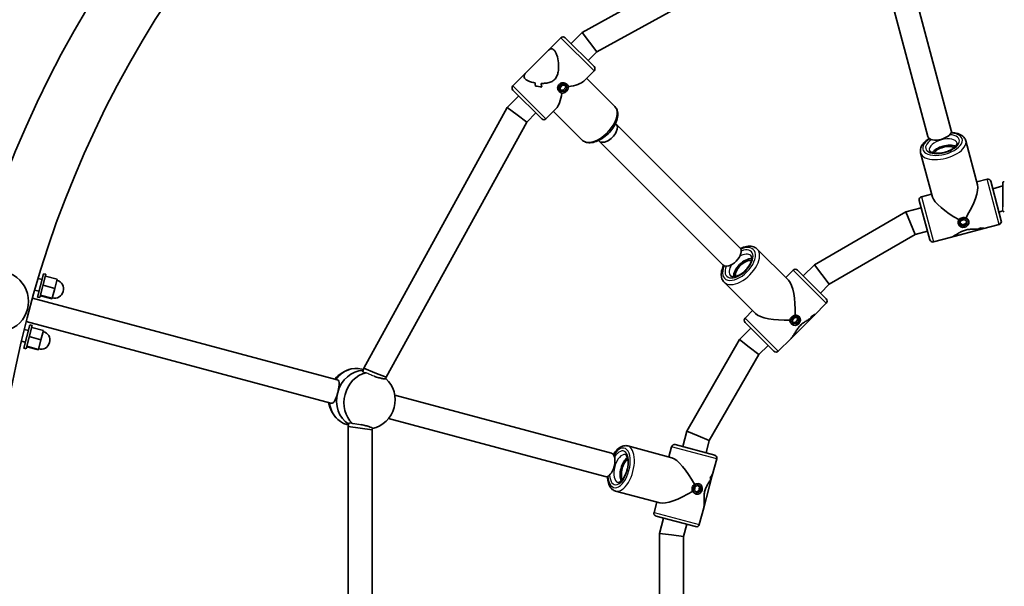
# Model space of a CAD drawing. Units: millimetres. Extents: x -6718 to 7015, y -4778 to 4988.
# Drawn here: x -2641 to -1989, y -1878 to -1503 of the extents above; entities that cross this region are included whole.
import ezdxf

# ---------------------------------------------------------------- set-up
doc = ezdxf.new("R2010")
doc.units = ezdxf.units.MM
doc.layers.add('Widoczne (ISO)', color=7, linetype='Continuous', lineweight=35)
doc.layers.add('Widoczne wąskie (ISO)', color=7, linetype='Continuous', lineweight=25)

msp = doc.modelspace()

# ---------------------------------------------------------------- linework, layer by layer
at = {"layer": 'Widoczne (ISO)'}
for p, q in [((-2095.95, -1416.48), (-2268.61, -1511.63)), ((-2089.94, -1431.43), (-2258.9, -1524.55)), ((-2062.58, -1432.96), (-2024.11, -1576.54)), ((-2078.04, -1437.1), (-2039.56, -1580.68)), ((-2268.61, -1511.63), (-2276.04, -1519.06)), ((-2263.75, -1518.09), (-2268.61, -1511.63)), ((-2282.76, -1515.18), (-2290.86, -1523.28)), ((-2279.93, -1515.18), (-2260.84, -1534.27)), ((-2258.9, -1524.55), (-2263.75, -1518.09)), ((-2306.05, -1538.46), (-2290.86, -1523.28)), ((-2258.9, -1524.55), (-2264.73, -1530.38)), ((-2306.05, -1538.46), (-2314.58, -1547)), ((-2260.84, -1537.1), (-2267.62, -1543.87)), ((-2278.66, -1546.14), (-2279.18, -1545.63)), ((-2246.99, -1560.84), (-2265.79, -1542.05)), ((-2295.49, -1568.92), (-2314.58, -1549.82)), ((-2299.66, -1547.23), (-2299.66, -1547.23)), ((-2283.61, -1551.09), (-2284.13, -1550.58)), ((-2283.47, -1548.54), (-2281.86, -1546.51)), ((-2282.75, -1550.65), (-2283.47, -1548.54)), ((-2283.01, -1549.88), (-2281.2, -1549.95)), ((-2280.41, -1550.73), (-2282.75, -1550.65)), ((-2281.86, -1546.51), (-2279.52, -1546.59)), ((-2281.2, -1549.95), (-2279.58, -1547.92)), ((-2280.41, -1550.73), (-2281.2, -1549.95)), ((-2278.8, -1548.7), (-2280.41, -1550.73)), ((-2279.58, -1547.92), (-2280.04, -1546.57)), ((-2278.8, -1548.7), (-2279.58, -1547.92)), ((-2279.52, -1546.59), (-2278.8, -1548.7)), ((-2310.69, -1553.71), (-2318.3, -1561.32)), ((-2318.3, -1561.32), (-2413.45, -1733.97)), ((-2311.84, -1566.17), (-2318.3, -1561.32)), ((-2299.38, -1565.03), (-2305.38, -1571.03)), ((-2285.88, -1562.14), (-2292.66, -1568.92)), ((-2268.91, -1582.76), (-2287.71, -1563.97)), ((-2305.38, -1571.03), (-2398.49, -1739.99)), ((-2305.38, -1571.03), (-2311.84, -1566.17)), ((-2164.14, -1654.31), (-2246.11, -1572.33)), ((-2175.45, -1665.62), (-2257.42, -1583.65)), ((-2014.51, -1583.39), (-2006.66, -1612.66)), ((-2044.45, -1591.41), (-2036.61, -1620.69)), ((-2007.2, -1610.66), (-2000.44, -1608.85)), ((-1997.99, -1610.26), (-1991, -1636.34)), ((-1990, -1613.36), (-1996.68, -1615.15)), ((-1990, -1627.18), (-1990, -1611.43)), ((-2038.33, -1649.02), (-2045.32, -1622.94)), ((-2043.91, -1620.49), (-2037.14, -1618.68)), ((-2054.17, -1630.55), (-2114.83, -1665.57)), ((-2044.01, -1627.83), (-2054.17, -1630.55)), ((-2051.08, -1638.01), (-2054.17, -1630.55)), ((-1989.88, -1629.89), (-1992.54, -1630.6)), ((-2018.39, -1638.72), (-2017.98, -1636.46)), ((-2017.98, -1636.46), (-2015.58, -1635.5)), ((-2015.58, -1635.5), (-2013.58, -1636.8)), ((-2014.25, -1638.1), (-2013.97, -1636.55)), ((-2013.58, -1636.8), (-2013.99, -1639.07)), ((-2012.6, -1636.86), (-2012.77, -1636.22)), ((-2048, -1645.46), (-2051.08, -1638.01)), ((-2039.87, -1643.28), (-2048, -1645.46)), ((-2003.47, -1641.75), (-2024.83, -1647.47)), ((-2019.37, -1638.67), (-2019.54, -1638.03)), ((-2016.39, -1640.03), (-2018.39, -1638.72)), ((-2018.26, -1638.01), (-2016.65, -1639.06)), ((-2016.65, -1639.06), (-2014.25, -1638.1)), ((-2016.39, -1640.03), (-2016.65, -1639.06)), ((-2013.99, -1639.07), (-2016.39, -1640.03)), ((-2013.99, -1639.07), (-2014.25, -1638.1)), ((-2003.47, -1641.75), (-1992.42, -1638.79)), ((-2002.49, -1641.31), (-2002.49, -1641.31)), ((-2048, -1645.46), (-2105, -1678.38)), ((-2035.88, -1650.44), (-2024.83, -1647.47)), ((-2152.64, -1655.19), (-2132.02, -1675.81)), ((-2133.85, -1673.99), (-2128.9, -1669.04)), ((-2126.07, -1669.04), (-2106.98, -1688.13)), ((-2114.83, -1665.57), (-2122.18, -1672.93)), ((-2109.92, -1671.97), (-2114.83, -1665.57)), ((-2629.63, -1686.88), (-2625.49, -1671.43)), ((-2626.53, -1675.29), (-2629.11, -1674.6)), ((-2628.09, -1687.3), (-2623.95, -1671.84)), ((-2623.95, -1671.84), (-2625.49, -1671.43)), ((-2624.27, -1673.06), (-2616.54, -1675.13)), ((-2618.16, -1681.15), (-2616.54, -1675.13)), ((-2105, -1678.38), (-2109.92, -1671.97)), ((-2628.6, -1683.02), (-2631.37, -1682.28)), ((-2625.88, -1679.07), (-2618.16, -1681.15)), ((-2619.9, -1687.66), (-2618.16, -1681.15)), ((-2174.57, -1677.11), (-2153.94, -1697.73)), ((-2105, -1678.38), (-2110.87, -1684.24)), ((-2632.87, -1687.57), (-2430.96, -1741.67)), ((-2628.09, -1687.3), (-2629.63, -1686.88)), ((-2627.76, -1686.08), (-2620.03, -1688.15)), ((-2627.63, -1685.59), (-2619.9, -1687.66)), ((-2620.03, -1688.15), (-2619.9, -1687.66)), ((-2160.72, -1700.86), (-2155.77, -1695.91)), ((-2115.08, -1699.06), (-2106.98, -1690.96)), ((-2115.08, -1699.06), (-2130.27, -1714.24)), ((-2129.61, -1702.4), (-2128, -1700.37)), ((-2128.89, -1704.51), (-2129.61, -1702.4)), ((-2128, -1700.37), (-2125.66, -1700.45)), ((-2127.33, -1703.81), (-2125.72, -1701.78)), ((-2124.94, -1702.56), (-2126.55, -1704.59)), ((-2125.72, -1701.78), (-2126.18, -1700.43)), ((-2124.94, -1702.56), (-2125.72, -1701.78)), ((-2125.66, -1700.45), (-2124.94, -1702.56)), ((-2124.8, -1700.01), (-2125.32, -1699.49)), ((-2114.36, -1698.26), (-2114.36, -1698.26)), ((-2638.69, -1720.69), (-2634.55, -1705.24)), ((-2635.59, -1709.1), (-2638.36, -1708.36)), ((-2637.15, -1721.11), (-2633, -1705.65)), ((-2637.02, -1703.02), (-2435.1, -1757.13)), ((-2633, -1705.65), (-2634.55, -1705.24)), ((-2633.35, -1706.96), (-2625.63, -1709.03)), ((-2627.27, -1715.15), (-2625.63, -1709.03)), ((-2156.83, -1707.57), (-2164.35, -1715.1)), ((-2141.63, -1722.78), (-2160.72, -1703.69)), ((-2129.75, -1704.96), (-2130.26, -1704.44)), ((-2129.15, -1703.75), (-2127.33, -1703.81)), ((-2126.55, -1704.59), (-2128.89, -1704.51)), ((-2126.55, -1704.59), (-2127.33, -1703.81)), ((-2635, -1713.08), (-2627.27, -1715.15)), ((-2628.99, -1721.58), (-2627.27, -1715.15)), ((-2164.35, -1715.1), (-2199.37, -1775.75)), ((-2157.95, -1720.01), (-2164.35, -1715.1)), ((-2138.8, -1722.78), (-2130.27, -1714.24)), ((-2637.66, -1716.83), (-2640.24, -1716.14)), ((-2637.15, -1721.11), (-2638.69, -1720.69)), ((-2636.8, -1719.8), (-2629.07, -1721.87)), ((-2636.72, -1719.5), (-2628.99, -1721.58)), ((-2629.07, -1721.87), (-2628.99, -1721.58)), ((-2151.55, -1724.92), (-2157.95, -1720.01)), ((-2145.52, -1718.89), (-2151.55, -1724.92)), ((-2151.55, -1724.92), (-2184.46, -1781.93)), ((-2413.7, -1734.91), (-2414.66, -1734.65)), ((-2413.45, -1733.97), (-2414.04, -1736.17)), ((-2405.97, -1736.98), (-2413.45, -1733.97)), ((-2398.49, -1739.99), (-2405.97, -1736.98)), ((-2398.49, -1739.99), (-2398.75, -1740.94)), ((-2392.83, -1751.89), (-2249.24, -1790.36)), ((-2396.97, -1767.34), (-2253.38, -1805.82)), ((-2423.53, -1771.61), (-2424.5, -1771.36)), ((-2423.19, -1770.35), (-2423.8, -1772.63)), ((-2415.8, -1773.69), (-2423.8, -1772.63)), ((-2423.8, -1772.63), (-2423.8, -1984.22)), ((-2407.8, -1774.74), (-2415.8, -1773.69)), ((-2407.57, -1773.87), (-2407.8, -1774.74)), ((-2407.8, -1774.74), (-2407.8, -1982.11)), ((-2199.37, -1775.75), (-2202.1, -1785.91)), ((-2191.92, -1778.84), (-2199.37, -1775.75)), ((-2184.46, -1781.93), (-2191.92, -1778.84)), ((-2238.52, -1785.47), (-2209.24, -1793.32)), ((-2211.24, -1792.78), (-2209.43, -1786.02)), ((-2206.98, -1784.6), (-2180.9, -1791.59)), ((-2184.46, -1781.93), (-2186.64, -1790.05)), ((-2182.45, -1805.1), (-2179.49, -1794.04)), ((-2182.45, -1805.1), (-2188.17, -1826.45)), ((-2182.34, -1804.03), (-2182.34, -1804.03)), ((-2194.29, -1815.02), (-2193.92, -1812.45)), ((-2193.92, -1812.45), (-2191.79, -1811.37)), ((-2191, -1812.6), (-2192.2, -1811.58)), ((-2191.26, -1810.56), (-2191.89, -1810.39)), ((-2191.79, -1811.37), (-2190.03, -1812.86)), ((-2191.37, -1815.17), (-2191, -1812.6)), ((-2190.03, -1812.86), (-2191, -1812.6)), ((-2190.03, -1812.86), (-2190.4, -1815.43)), ((-2246.54, -1815.42), (-2217.26, -1823.26)), ((-2192.53, -1816.51), (-2194.29, -1815.02)), ((-2193.07, -1817.32), (-2193.7, -1817.15)), ((-2193.09, -1816.04), (-2191.37, -1815.17)), ((-2190.4, -1815.43), (-2192.53, -1816.51)), ((-2190.4, -1815.43), (-2191.37, -1815.17)), ((-2221.08, -1829.49), (-2219.27, -1822.72)), ((-2191.14, -1837.51), (-2188.17, -1826.45)), ((-2193.58, -1838.92), (-2219.66, -1831.93)), ((-2214.78, -1833.24), (-2217.5, -1843.41)), ((-2199.32, -1837.39), (-2201.5, -1845.51)), ((-2209.5, -1844.46), (-2217.5, -1843.41)), ((-2217.5, -1843.41), (-2217.5, -1913.44)), ((-2201.5, -1845.51), (-2209.5, -1844.46)), ((-2201.5, -1845.51), (-2201.5, -1911.34))]:
    msp.add_line(p, q, dxfattribs=at)
for centre, radius, start, end in [((-1951.5, -1878.43), 750, 136.75735, 223.24265), ((-1951.5, -1878.43), 707.6, 136.86268, 223.13732), ((-2281.35, -1516.59), 2, 45.00001, 135.00001), ((-2262.25, -1535.68), 2, 315.00001, 45.00001), ((-2313.17, -1548.41), 2, 135.00001, 225.00001), ((-2294.07, -1567.5), 2, 225.00001, 315.00001), ((-1999.92, -1610.78), 2, 15.00001, 105.00001), ((-1989, -1611.43), 1, 90.00001, 180.00001), ((-2043.39, -1622.42), 2, 105.00001, 195.00001), ((-1989, -1629.43), 1, 207.78218, 270.00001), ((-1992.93, -1636.86), 2, 285.00001, 15.00001), ((-2036.4, -1648.5), 2, 195.00001, 285.00001), ((-2127.49, -1670.45), 2, 45.00001, 135.00001), ((-2655.47, -1689.8), 20, 254.99999, 74.99999), ((-2618.29, -1681.64), 6, 255, 75), ((-2108.39, -1689.54), 2, 315.00001, 45.00001), ((-2159.3, -1702.27), 2, 135.00001, 225.00001), ((-2627.35, -1715.45), 6, 255, 75), ((-2140.21, -1721.36), 2, 225.00001, 315.00001), ((-2417.39, -1753.59), 19.53, 102.6561, 140.82302), ((-2412.11, -1755), 19.53, 283.32008, 46.67995), ((-2417.39, -1753.59), 19.53, 189.17695, 227.34387), ((-2207.5, -1786.54), 2, 74.99999, 164.99999), ((-2181.42, -1793.52), 2, 344.99999, 74.99999), ((-2219.15, -1830), 2, 164.99999, 254.99999), ((-2193.07, -1836.99), 2, 254.99999, 344.99999)]:
    msp.add_arc(centre, radius, start, end, dxfattribs=at)
for centre, major_axis, ratio, start_param, end_param in [((-2285.96, -1540.3), (0, 19.31), 0.53663, 0.49252, 0.518689), ((-2285.96, -1540.3), (0, -19.31), 0.53663, 3.634113, 3.660282), ((-2301.1, -1555.43), (-19.31, 0), 0.53663, 4.645294, 4.645319), ((-2289.46, -1543.8), (0, -19.31), 0.53663, 4.779459, 4.891263), ((-2289.46, -1543.8), (0, 19.31), 0.53663, 1.637863, 1.749667), ((-2301.1, -1555.43), (-19.31, 0), 0.53663, 4.442718, 4.442748), ((-2285.96, -1540.3), (0, 19.31), 0.53663, 1.840467, 1.97574), ((-2285.96, -1540.3), (0, -19.31), 0.53663, 4.982056, 5.117328), ((-2287.71, -1542.05), (-20.99, 0), 0.301549, 2.055021, 2.848715), ((-2303.1, -1557.43), (19.31, 0), 0.53663, 1.165853, 1.391922), ((-2303.1, -1557.43), (-19.31, 0), 0.53663, 4.30745, 4.533518), ((-2287.71, -1542.05), (0, -20.99), 0.301549, 0.292878, 1.086572), ((-2251.77, -1577.99), (-5.66, -5.66), 0.552829, 6.153061, 9.554903), ((-2031.83, -1578.61), (7.73, 2.07), 0.5, 3.141593, 6.283185), ((-2028.36, -1591.58), (9.18, 2.46), 0.5, 0.559119, 2.582474), ((-2028.36, -1591.58), (7.73, 2.07), 0.5, 0.505741, 2.635852), ((-2018.16, -1629.64), (10.59, 18.34), 0.267949, 4.610945, 6.021386), ((-2018.16, -1629.64), (18.34, -10.59), 0.267949, 3.403392, 4.813833), ((-2020.55, -1630.28), (16.44, -9.49), 0.57735, 5.998179, 6.133452), ((-2020.55, -1630.28), (-16.44, 9.49), 0.57735, 2.856583, 2.991854), ((-1999.88, -1624.74), (-9.49, -16.44), 0.57735, 0.285006, 0.285036), ((-1997.14, -1624.01), (9.49, 16.44), 0.57735, 3.291326, 3.517396), ((-1997.14, -1624.01), (-9.49, -16.44), 0.57735, 0.149738, 0.375806), ((-2015.77, -1629), (-16.44, 9.49), 0.57735, 2.653985, 2.76579), ((-2015.77, -1629), (16.44, -9.49), 0.57735, 5.795575, 5.907379), ((-1999.88, -1624.74), (-9.49, -16.44), 0.57735, 0.487582, 0.487607), ((-2169.79, -1659.96), (5.66, 5.66), 0.552829, 3.141593, 6.283185), ((-2160.66, -1669.1), (6.72, 6.72), 0.552829, 0.464755, 2.676838), ((-2160.66, -1669.1), (-5.66, -5.66), 0.552829, 3.510314, 5.914464), ((-2133.85, -1695.91), (0, 20.99), 0.301549, 4.579867, 5.990308), ((-2133.85, -1695.91), (20.99, 0), 0.301549, 3.43447, 4.844911), ((-2135.6, -1697.66), (19.31, 0), 0.53663, 5.967101, 6.102373), ((-2135.6, -1697.66), (-19.31, 0), 0.53663, 2.825504, 2.960776), ((-2120.46, -1682.52), (0, -19.31), 0.53663, 0.316084, 0.316114), ((-2118.46, -1680.52), (0, 19.31), 0.53663, 3.322405, 3.548474), ((-2118.46, -1680.52), (0, -19.31), 0.53663, 0.180817, 0.406885), ((-2132.1, -1694.16), (-19.31, 0), 0.53663, 2.649072, 2.734712), ((-2132.1, -1694.16), (19.31, 0), 0.53663, 5.790665, 5.876301), ((-2419.58, -1753), (4.92, 18.35), 0.866025, 0, 1.136191), ((-2414.75, -1754.3), (4.92, 18.35), 0.866025, 0.245563, 2.896031), ((-2414.75, -1754.3), (4.92, 18.35), 0.866025, 0.245563, 1.570796), ((-2409.92, -1755.59), (-4.92, -18.35), 0.866025, 3.561513, 5.863266), ((-2414.75, -1754.3), (-4.92, -18.35), 0.866025, 4.712389, 6.037623), ((-2419.58, -1753), (-4.92, -18.35), 0.866025, 5.146995, 6.283185), ((-2251.31, -1798.09), (2.07, 7.73), 0.5, 3.141593, 6.283185), ((-2238.35, -1801.57), (2.46, 9.18), 0.5, 0.559119, 2.582474), ((-2200.28, -1811.76), (-10.59, 18.34), 0.267949, 4.610945, 6.021386), ((-2238.35, -1801.57), (2.07, 7.73), 0.5, 0.505741, 2.635852), ((-2194.65, -1790.75), (-9.49, 16.44), 0.57735, 3.291326, 3.517396), ((-2194.65, -1790.75), (9.49, -16.44), 0.57735, 0.149738, 0.375806), ((-2200.92, -1814.15), (16.44, 9.49), 0.57735, 5.998179, 6.133452), ((-2200.92, -1814.15), (-16.44, -9.49), 0.57735, 2.856583, 2.991854), ((-2199.64, -1809.37), (-16.44, -9.49), 0.57735, 2.653985, 2.76579), ((-2199.64, -1809.37), (16.44, 9.49), 0.57735, 5.795575, 5.907379), ((-2195.38, -1793.48), (9.49, -16.44), 0.57735, 0.487582, 0.487607), ((-2195.38, -1793.48), (9.49, -16.44), 0.57735, 0.285006, 0.285036), ((-2200.28, -1811.76), (18.34, 10.59), 0.267949, 3.403392, 4.813833)]:
    msp.add_ellipse(centre, major_axis=major_axis, ratio=ratio, start_param=start_param, end_param=end_param, dxfattribs=at)
for centre, major_axis, ratio in [((-2281.14, -1548.62), (2.47, 2.47), 0.833295), ((-2015.99, -1637.76), (-3.38, -0.91), 0.866025), ((-2127.28, -1702.48), (-2.47, -2.47), 0.833295), ((-2192.16, -1813.94), (-0.91, -3.38), 0.866025)]:
    msp.add_ellipse(centre, major_axis=major_axis, ratio=ratio, dxfattribs=at)
for points, knots in [([(-2287.3, -1523.37), (-2286.94, -1523.72), (-2286.6, -1524.19), (-2285.97, -1525.35), (-2285.68, -1526.03), (-2284.93, -1528.28), (-2284.59, -1530.09), (-2284.34, -1532.76), (-2284.3, -1533.73), (-2284.33, -1535.72), (-2284.41, -1536.72), (-2284.74, -1538.67), (-2284.99, -1539.61), (-2285.74, -1541.36), (-2286.24, -1542.16), (-2286.92, -1542.84), (-2287.6, -1543.51), (-2288.4, -1544.02), (-2290.14, -1544.76), (-2291.09, -1545.01), (-2293.04, -1545.34), (-2294.04, -1545.42), (-2295.34, -1545.45), (-2295.65, -1545.45), (-2295.95, -1545.44)], [6.708994, 6.708994, 6.708994, 6.708994, 6.980533, 6.980533, 7.252073, 7.252073, 7.795151, 7.795151, 8.082695, 8.082695, 8.370238, 8.370238, 8.657782, 8.657782, 8.945325, 8.945325, 8.945325, 9.232869, 9.232869, 9.520412, 9.520412, 9.807956, 9.807956, 9.897439, 9.897439, 9.897439, 9.897439]), ([(-2295.95, -1545.44), (-2295.65, -1545.45), (-2295.34, -1545.45), (-2294.04, -1545.42), (-2293.04, -1545.34), (-2291.09, -1545.01), (-2290.14, -1544.76), (-2288.4, -1544.02), (-2287.6, -1543.51), (-2286.24, -1542.16), (-2285.74, -1541.36), (-2284.99, -1539.61), (-2284.74, -1538.67), (-2284.41, -1536.72), (-2284.33, -1535.72), (-2284.3, -1533.73), (-2284.34, -1532.76), (-2284.59, -1530.09), (-2284.93, -1528.28), (-2285.68, -1526.03), (-2285.97, -1525.35), (-2286.6, -1524.19), (-2286.94, -1523.72), (-2287.3, -1523.37)], [3.520602, 3.520602, 3.520602, 3.520602, 3.610032, 3.610032, 3.897576, 3.897576, 4.185119, 4.185119, 4.472663, 4.472663, 4.760206, 4.760206, 5.04775, 5.04775, 5.335293, 5.335293, 5.622837, 5.622837, 6.165915, 6.165915, 6.437455, 6.437455, 6.708994, 6.708994, 6.708994, 6.708994]), ([(-2291.1, -1523.52), (-2290.61, -1523.07), (-2290.11, -1522.75), (-2289.2, -1522.51), (-2288.8, -1522.51), (-2288.03, -1522.77), (-2287.65, -1523.01), (-2287.3, -1523.37)], [5.8167936, 5.8167936, 5.8167936, 5.8167936, 6.1659154, 6.1659154, 6.4374547, 6.4374547, 6.708994, 6.708994, 6.708994, 6.708994]), ([(-2287.3, -1523.37), (-2287.65, -1523.01), (-2288.03, -1522.77), (-2288.8, -1522.51), (-2289.2, -1522.51), (-2290.11, -1522.75), (-2290.61, -1523.07), (-2291.1, -1523.52)], [6.708994, 6.708994, 6.708994, 6.708994, 6.9805333, 6.9805333, 7.2520725, 7.2520725, 7.6011944, 7.6011944, 7.6011944, 7.6011944]), ([(-2306.39, -1542.46), (-2306.74, -1542.11), (-2306.99, -1541.73), (-2307.24, -1540.95), (-2307.25, -1540.56), (-2306.99, -1539.58), (-2306.59, -1539.01), (-2306.04, -1538.46)], [2.2363313, 2.2363313, 2.2363313, 2.2363313, 2.5078706, 2.5078706, 2.7794099, 2.7794099, 3.1755732, 3.1755732, 3.1755732, 3.1755732]), ([(-2306.04, -1538.46), (-2306.59, -1539.01), (-2306.99, -1539.58), (-2307.25, -1540.56), (-2307.24, -1540.95), (-2306.99, -1541.73), (-2306.74, -1542.11), (-2306.39, -1542.46)], [10.2424147, 10.2424147, 10.2424147, 10.2424147, 10.638578, 10.638578, 10.9101173, 10.9101173, 11.1816566, 11.1816566, 11.1816566, 11.1816566]), ([(-2299.8, -1545.09), (-2300.92, -1544.9), (-2302.01, -1544.64), (-2303.73, -1544.07), (-2304.41, -1543.78), (-2305.56, -1543.15), (-2306.04, -1542.81), (-2306.39, -1542.46)], [10.2894052, 10.2894052, 10.2894052, 10.2894052, 10.638578, 10.638578, 10.9101173, 10.9101173, 11.1816566, 11.1816566, 11.1816566, 11.1816566]), ([(-2306.39, -1542.46), (-2306.04, -1542.81), (-2305.56, -1543.15), (-2304.41, -1543.78), (-2303.73, -1544.07), (-2302.01, -1544.64), (-2300.92, -1544.9), (-2299.8, -1545.09)], [2.2363313, 2.2363313, 2.2363313, 2.2363313, 2.5078706, 2.5078706, 2.7794099, 2.7794099, 3.1285317, 3.1285317, 3.1285317, 3.1285317]), ([(-2268.91, -1582.76), (-2268.26, -1583.42), (-2267.45, -1583.92), (-2265.59, -1584.6), (-2264.53, -1584.74), (-2262.17, -1584.67), (-2260.84, -1584.39), (-2258.11, -1583.42), (-2256.71, -1582.7), (-2254.01, -1580.95), (-2252.72, -1579.91), (-2250.36, -1577.62), (-2249.28, -1576.36), (-2247.44, -1573.72), (-2246.68, -1572.35), (-2245.55, -1569.58), (-2245.19, -1568.19), (-2244.97, -1565.52), (-2245.11, -1564.25), (-2245.87, -1562.25), (-2246.36, -1561.48), (-2246.99, -1560.84)], [4.712389, 4.712389, 4.712389, 4.712389, 4.964481, 4.964481, 5.243943, 5.243943, 5.573068, 5.573068, 5.917118, 5.917118, 6.257048, 6.257048, 6.594586, 6.594586, 6.933872, 6.933872, 7.277555, 7.277555, 7.611511, 7.611511, 7.853982, 7.853982, 7.853982, 7.853982]), ([(-2024.23, -1578.01), (-2023.8, -1578.02), (-2023.38, -1578.05), (-2021.48, -1578.22), (-2020.1, -1578.52), (-2017.65, -1579.5), (-2016.58, -1580.17), (-2015.18, -1581.75), (-2014.74, -1582.53), (-2014.51, -1583.39)], [3.68082, 3.68082, 3.68082, 3.68082, 3.776641, 3.776641, 4.122954, 4.122954, 4.466475, 4.466475, 4.712389, 4.712389, 4.712389, 4.712389]), ([(-2044.45, -1591.41), (-2044.67, -1590.59), (-2044.69, -1589.72), (-2044.35, -1587.95), (-2043.96, -1587.05), (-2042.73, -1585.16), (-2041.83, -1584.2), (-2040.13, -1582.82), (-2039.45, -1582.34), (-2038.73, -1581.89)], [1.570796, 1.570796, 1.570796, 1.570796, 1.807185, 1.807185, 2.077085, 2.077085, 2.410954, 2.410954, 2.602365, 2.602365, 2.602365, 2.602365]), ([(-2020.3, -1584.94), (-2020.26, -1585.12), (-2020.25, -1585.32), (-2020.46, -1585.99), (-2020.7, -1586.42), (-2021.45, -1587.33), (-2021.93, -1587.78), (-2023.14, -1588.7), (-2023.88, -1589.16), (-2025.54, -1590), (-2026.47, -1590.39), (-2028.43, -1591.02), (-2029.45, -1591.28), (-2031.47, -1591.61), (-2032.47, -1591.7), (-2034.29, -1591.7), (-2035.12, -1591.62), (-2036.53, -1591.34), (-2037.1, -1591.14), (-2037.96, -1590.71), (-2038.24, -1590.49), (-2038.56, -1590.13), (-2038.62, -1589.99), (-2038.66, -1589.86)], [4.712389, 4.712389, 4.712389, 4.712389, 5.026548, 5.026548, 5.328484, 5.328484, 5.60016, 5.60016, 5.883372, 5.883372, 6.176775, 6.176775, 6.474875, 6.474875, 6.772193, 6.772193, 7.062988, 7.062988, 7.341721, 7.341721, 7.612913, 7.612913, 7.853982, 7.853982, 7.853982, 7.853982]), ([(-2024.83, -1647.47), (-2024.38, -1647.35), (-2023.9, -1647.17), (-2022.86, -1646.68), (-2022.27, -1646.36), (-2020.99, -1645.61), (-2020.31, -1645.19), (-2018.87, -1644.34), (-2018.11, -1643.9), (-2016.49, -1643.12), (-2015.63, -1642.78), (-2014.71, -1642.53), (-2013.78, -1642.28), (-2012.86, -1642.15), (-2011.07, -1642.02), (-2010.2, -1642.02), (-2008.53, -1642.04), (-2007.73, -1642.06), (-2006.76, -1642.06), (-2006.53, -1642.06), (-2006.32, -1642.06)], [7.538054, 7.538054, 7.538054, 7.538054, 7.795151, 7.795151, 8.082695, 8.082695, 8.370238, 8.370238, 8.657782, 8.657782, 8.945325, 8.945325, 8.945325, 9.232869, 9.232869, 9.520412, 9.520412, 9.807956, 9.807956, 9.897439, 9.897439, 9.897439, 9.897439]), ([(-2006.32, -1642.06), (-2006.53, -1642.06), (-2006.76, -1642.06), (-2007.73, -1642.06), (-2008.53, -1642.04), (-2010.2, -1642.02), (-2011.07, -1642.02), (-2012.86, -1642.15), (-2013.78, -1642.28), (-2015.63, -1642.78), (-2016.49, -1643.12), (-2018.11, -1643.9), (-2018.87, -1644.34), (-2020.31, -1645.19), (-2020.99, -1645.61), (-2022.27, -1646.36), (-2022.86, -1646.68), (-2023.9, -1647.17), (-2024.38, -1647.35), (-2024.83, -1647.47)], [3.520602, 3.520602, 3.520602, 3.520602, 3.610032, 3.610032, 3.897576, 3.897576, 4.185119, 4.185119, 4.472663, 4.472663, 4.760206, 4.760206, 5.04775, 5.04775, 5.335293, 5.335293, 5.622837, 5.622837, 5.879933, 5.879933, 5.879933, 5.879933]), ([(-2163.78, -1654.76), (-2163.44, -1654.6), (-2163.11, -1654.45), (-2161.38, -1653.75), (-2159.99, -1653.39), (-2157.33, -1653.17), (-2156.05, -1653.31), (-2154.05, -1654.07), (-2153.28, -1654.56), (-2152.64, -1655.19)], [3.709963, 3.709963, 3.709963, 3.709963, 3.79228, 3.79228, 4.135963, 4.135963, 4.469918, 4.469918, 4.712389, 4.712389, 4.712389, 4.712389]), ([(-2156.89, -1659.43), (-2156.68, -1659.64), (-2156.52, -1659.9), (-2156.31, -1660.73), (-2156.27, -1661.32), (-2156.47, -1662.63), (-2156.66, -1663.33), (-2157.27, -1664.81), (-2157.68, -1665.6), (-2158.72, -1667.18), (-2159.34, -1667.98), (-2160.73, -1669.48), (-2161.5, -1670.18), (-2163.09, -1671.41), (-2163.91, -1671.93), (-2165.5, -1672.75), (-2166.26, -1673.04), (-2167.63, -1673.39), (-2168.23, -1673.46), (-2169.23, -1673.42), (-2169.61, -1673.31), (-2170.07, -1673.09), (-2170.2, -1672.99), (-2170.32, -1672.87)], [4.712389, 4.712389, 4.712389, 4.712389, 5.026548, 5.026548, 5.353225, 5.353225, 5.634279, 5.634279, 5.921138, 5.921138, 6.215331, 6.215331, 6.512889, 6.512889, 6.809169, 6.809169, 7.099549, 7.099549, 7.381838, 7.381838, 7.670875, 7.670875, 7.853982, 7.853982, 7.853982, 7.853982]), ([(-2174.57, -1677.11), (-2175.22, -1676.45), (-2175.72, -1675.64), (-2176.4, -1673.79), (-2176.54, -1672.73), (-2176.47, -1670.36), (-2176.19, -1669.04), (-2175.51, -1667.13), (-2175.27, -1666.55), (-2175, -1665.98)], [1.570796, 1.570796, 1.570796, 1.570796, 1.822888, 1.822888, 2.102351, 2.102351, 2.431475, 2.431475, 2.573222, 2.573222, 2.573222, 2.573222]), ([(-2130.27, -1714.24), (-2130.06, -1714.04), (-2129.87, -1713.82), (-2129.29, -1713.12), (-2128.91, -1712.58), (-2128.11, -1711.35), (-2127.7, -1710.67), (-2126.84, -1709.26), (-2126.38, -1708.53), (-2125.34, -1707.07), (-2124.76, -1706.35), (-2124.08, -1705.67), (-2123.41, -1704.99), (-2122.69, -1704.41), (-2121.23, -1703.38), (-2120.49, -1702.92), (-2119.08, -1702.05), (-2118.41, -1701.64), (-2117.6, -1701.12), (-2117.42, -1701), (-2117.24, -1700.88)], [7.648236, 7.648236, 7.648236, 7.648236, 7.795151, 7.795151, 8.082695, 8.082695, 8.370238, 8.370238, 8.657782, 8.657782, 8.945325, 8.945325, 8.945325, 9.232869, 9.232869, 9.520412, 9.520412, 9.807956, 9.807956, 9.897439, 9.897439, 9.897439, 9.897439]), ([(-2117.24, -1700.88), (-2117.42, -1701), (-2117.6, -1701.12), (-2118.41, -1701.64), (-2119.08, -1702.05), (-2120.49, -1702.92), (-2121.23, -1703.38), (-2122.69, -1704.41), (-2123.41, -1704.99), (-2124.76, -1706.35), (-2125.34, -1707.07), (-2126.38, -1708.53), (-2126.84, -1709.26), (-2127.7, -1710.67), (-2128.11, -1711.35), (-2128.91, -1712.58), (-2129.29, -1713.12), (-2129.87, -1713.82), (-2130.06, -1714.04), (-2130.27, -1714.24)], [3.520602, 3.520602, 3.520602, 3.520602, 3.610032, 3.610032, 3.897576, 3.897576, 4.185119, 4.185119, 4.472663, 4.472663, 4.760206, 4.760206, 5.04775, 5.04775, 5.335293, 5.335293, 5.622837, 5.622837, 5.769752, 5.769752, 5.769752, 5.769752]), ([(-2430.96, -1741.67), (-2430.47, -1741.8), (-2430.08, -1742.12), (-2429.64, -1743.09), (-2429.57, -1743.74), (-2429.62, -1745.18), (-2429.74, -1746.07), (-2430.13, -1748.01), (-2430.38, -1749.06), (-2430.64, -1750.04)], [-2.444292, -2.444292, -2.444292, -2.444292, -2.138562, -2.138562, -1.832832, -1.832832, -1.527489, -1.527489, -1.222146, -1.222146, -1.222146, -1.222146]), ([(-2398.75, -1740.92), (-2398.77, -1741.02), (-2398.88, -1741.07), (-2399.36, -1741.13), (-2399.83, -1741.1), (-2401.12, -1740.89), (-2401.93, -1740.7), (-2403.61, -1740.25), (-2404.59, -1739.96), (-2405.92, -1739.51), (-2406.26, -1739.4), (-2406.59, -1739.28)], [2.822085, 2.822085, 2.822085, 2.822085, 3.032087, 3.032087, 3.333297, 3.333297, 3.634506, 3.634506, 3.935716, 3.935716, 4.035153, 4.035153, 4.035153, 4.035153]), ([(-2430.64, -1750.04), (-2430.91, -1751.02), (-2431.21, -1752.06), (-2431.85, -1753.92), (-2432.18, -1754.76), (-2432.86, -1756.03), (-2433.25, -1756.56), (-2434.12, -1757.18), (-2434.61, -1757.26), (-2435.1, -1757.13)], [-1.222146, -1.222146, -1.222146, -1.222146, -0.916803, -0.916803, -0.61146, -0.61146, -0.30573, -0.30573, 0, 0, 0, 0]), ([(-2415.19, -1771.38), (-2414.84, -1771.45), (-2414.5, -1771.51), (-2413.12, -1771.8), (-2412.12, -1772.03), (-2410.44, -1772.48), (-2409.65, -1772.73), (-2408.43, -1773.18), (-2408, -1773.39), (-2407.62, -1773.68), (-2407.55, -1773.79), (-2407.58, -1773.88)], [0.811317, 0.811317, 0.811317, 0.811317, 0.910754, 0.910754, 1.211963, 1.211963, 1.513173, 1.513173, 1.814383, 1.814383, 2.024082, 2.024082, 2.024082, 2.024082]), ([(-2248.03, -1791.2), (-2247.81, -1790.84), (-2247.58, -1790.49), (-2246.48, -1788.93), (-2245.52, -1787.88), (-2243.46, -1786.25), (-2242.33, -1785.66), (-2240.27, -1785.23), (-2239.37, -1785.24), (-2238.52, -1785.47)], [3.68082, 3.68082, 3.68082, 3.68082, 3.776641, 3.776641, 4.122954, 4.122954, 4.466475, 4.466475, 4.712389, 4.712389, 4.712389, 4.712389]), ([(-2240.07, -1791.27), (-2239.89, -1791.32), (-2239.71, -1791.41), (-2239.24, -1791.93), (-2238.98, -1792.35), (-2238.57, -1793.45), (-2238.42, -1794.1), (-2238.23, -1795.6), (-2238.2, -1796.47), (-2238.3, -1798.33), (-2238.43, -1799.33), (-2238.86, -1801.35), (-2239.16, -1802.36), (-2239.87, -1804.28), (-2240.3, -1805.18), (-2241.21, -1806.76), (-2241.69, -1807.44), (-2242.64, -1808.52), (-2243.09, -1808.92), (-2243.89, -1809.44), (-2244.23, -1809.58), (-2244.7, -1809.67), (-2244.85, -1809.66), (-2244.99, -1809.62)], [4.712389, 4.712389, 4.712389, 4.712389, 5.026548, 5.026548, 5.328484, 5.328484, 5.60016, 5.60016, 5.883372, 5.883372, 6.176775, 6.176775, 6.474875, 6.474875, 6.772193, 6.772193, 7.062988, 7.062988, 7.341721, 7.341721, 7.612913, 7.612913, 7.853982, 7.853982, 7.853982, 7.853982]), ([(-2246.54, -1815.42), (-2247.36, -1815.2), (-2248.12, -1814.78), (-2249.49, -1813.6), (-2250.07, -1812.8), (-2251.09, -1810.8), (-2251.47, -1809.54), (-2251.82, -1807.37), (-2251.89, -1806.55), (-2251.92, -1805.7)], [1.570796, 1.570796, 1.570796, 1.570796, 1.807185, 1.807185, 2.077085, 2.077085, 2.410954, 2.410954, 2.602365, 2.602365, 2.602365, 2.602365]), ([(-2188.17, -1826.45), (-2188.05, -1826), (-2187.98, -1825.49), (-2187.88, -1824.36), (-2187.86, -1823.68), (-2187.86, -1822.2), (-2187.89, -1821.4), (-2187.91, -1819.72), (-2187.91, -1818.85), (-2187.77, -1817.06), (-2187.64, -1816.14), (-2187.39, -1815.22), (-2187.14, -1814.29), (-2186.8, -1813.43), (-2186.02, -1811.82), (-2185.59, -1811.06), (-2184.73, -1809.62), (-2184.31, -1808.94), (-2183.82, -1808.1), (-2183.71, -1807.9), (-2183.61, -1807.71)], [7.538054, 7.538054, 7.538054, 7.538054, 7.795151, 7.795151, 8.082695, 8.082695, 8.370238, 8.370238, 8.657782, 8.657782, 8.945325, 8.945325, 8.945325, 9.232869, 9.232869, 9.520412, 9.520412, 9.807956, 9.807956, 9.897439, 9.897439, 9.897439, 9.897439]), ([(-2183.61, -1807.71), (-2183.71, -1807.9), (-2183.82, -1808.1), (-2184.31, -1808.94), (-2184.73, -1809.62), (-2185.59, -1811.06), (-2186.02, -1811.82), (-2186.8, -1813.43), (-2187.14, -1814.29), (-2187.64, -1816.14), (-2187.77, -1817.06), (-2187.91, -1818.85), (-2187.91, -1819.72), (-2187.89, -1821.4), (-2187.86, -1822.2), (-2187.86, -1823.68), (-2187.88, -1824.36), (-2187.98, -1825.49), (-2188.05, -1826), (-2188.17, -1826.45)], [3.520602, 3.520602, 3.520602, 3.520602, 3.610032, 3.610032, 3.897576, 3.897576, 4.185119, 4.185119, 4.472663, 4.472663, 4.760206, 4.760206, 5.04775, 5.04775, 5.335293, 5.335293, 5.622837, 5.622837, 5.879933, 5.879933, 5.879933, 5.879933])]:
    msp.add_open_spline(points, degree=3, knots=knots, dxfattribs=at)
for points in [[(-2003.81, -1641.83), (-2003.7, -1641.81), (-2003.58, -1641.78), (-2003.47, -1641.75)], [(-2003.47, -1641.75), (-2003.58, -1641.78), (-2003.7, -1641.81), (-2003.81, -1641.83)], [(-2182.55, -1805.43), (-2182.51, -1805.32), (-2182.48, -1805.21), (-2182.45, -1805.1)], [(-2182.45, -1805.1), (-2182.48, -1805.21), (-2182.51, -1805.32), (-2182.55, -1805.43)]]:
    msp.add_open_spline(points, degree=3, dxfattribs=at)
at = {"layer": 'Widoczne wąskie (ISO)'}
for p, q in [((-2260.84, -1537.1), (-2282.76, -1515.18)), ((-2314.58, -1547), (-2292.66, -1568.92)), ((-1992.42, -1638.79), (-2000.44, -1608.85)), ((-2043.91, -1620.49), (-2035.88, -1650.44)), ((-2106.98, -1690.96), (-2128.9, -1669.04)), ((-2160.72, -1700.86), (-2138.8, -1722.78)), ((-2179.49, -1794.04), (-2209.43, -1786.02)), ((-2221.08, -1829.49), (-2191.14, -1837.51))]:
    msp.add_line(p, q, dxfattribs=at)
for centre, major_axis, ratio, start_param, end_param in [((-2257.95, -1571.8), (10.96, 10.96), 0.552829, 3.141593, 6.283185), ((-2029.93, -1585.72), (13.04, 3.49), 0.5, 2.139211, 7.285567), ((-2029.48, -1587.4), (-14.97, -4.01), 0.5, 0, 3.141593), ((-2029.93, -1585.72), (-11.11, -2.98), 0.5, 5.282833, 10.425131), ((-2029.48, -1587.4), (-9.18, -2.46), 0.5, 3.141593, 6.283185), ((-2164.78, -1664.97), (9.55, 9.55), 0.552829, 2.186513, 7.238265), ((-2164.78, -1664.97), (-8.13, -8.13), 0.552829, 5.374557, 10.333406), ((-2163.61, -1666.15), (-10.96, -10.96), 0.552829, 0, 3.141593), ((-2163.61, -1666.15), (6.72, 6.72), 0.552829, 0, 1.168821), ((-2163.61, -1666.15), (-6.72, -6.72), 0.552829, 5.114364, 6.283185), ((-2244.2, -1800), (3.49, 13.04), 0.5, 2.139211, 7.285567), ((-2242.53, -1800.44), (-4.01, -14.97), 0.5, 0, 3.141593), ((-2244.2, -1800), (-2.98, -11.11), 0.5, 5.282833, 10.425131), ((-2242.53, -1800.44), (-2.46, -9.18), 0.5, 3.141593, 6.283185)]:
    msp.add_ellipse(centre, major_axis=major_axis, ratio=ratio, start_param=start_param, end_param=end_param, dxfattribs=at)
for points, knots in [([(-2284.13, -1550.58), (-2284.39, -1550.32), (-2284.61, -1549.97), (-2284.89, -1549.18), (-2284.95, -1548.74), (-2284.92, -1547.9), (-2284.82, -1547.44), (-2284.45, -1546.59), (-2284.18, -1546.2), (-2283.56, -1545.57), (-2283.17, -1545.3), (-2282.32, -1544.93), (-2281.86, -1544.84), (-2281.02, -1544.8), (-2280.57, -1544.86), (-2279.78, -1545.15), (-2279.44, -1545.37), (-2279.18, -1545.63)], [0.529332, 0.529332, 0.529332, 0.529332, 0.661658, 0.661658, 0.793985, 0.793985, 0.926324, 0.926324, 1.058663, 1.058663, 1.191002, 1.191002, 1.323341, 1.323341, 1.455668, 1.455668, 1.587995, 1.587995, 1.587995, 1.587995]), ([(-2284.13, -1550.58), (-2284.39, -1550.32), (-2284.61, -1549.97), (-2284.89, -1549.18), (-2284.95, -1548.74), (-2284.92, -1547.9), (-2284.82, -1547.44), (-2284.45, -1546.59), (-2284.18, -1546.2), (-2283.56, -1545.57), (-2283.17, -1545.3), (-2282.32, -1544.93), (-2281.86, -1544.84), (-2281.02, -1544.8), (-2280.57, -1544.86), (-2279.78, -1545.15), (-2279.44, -1545.37), (-2279.18, -1545.63)], [0.529332, 0.529332, 0.529332, 0.529332, 0.661658, 0.661658, 0.793985, 0.793985, 0.926324, 0.926324, 1.058663, 1.058663, 1.191002, 1.191002, 1.323341, 1.323341, 1.455668, 1.455668, 1.587995, 1.587995, 1.587995, 1.587995]), ([(-1989.88, -1629.89), (-1989.88, -1629.89), (-1989.88, -1629.89), (-1989.89, -1629.87), (-1989.89, -1629.84), (-1989.9, -1629.67), (-1989.92, -1629.49), (-1989.95, -1628.92), (-1989.98, -1628.48), (-1990, -1627.71), (-1990, -1627.45), (-1990, -1627.18)], [0.5704102, 0.5704102, 0.5704102, 0.5704102, 0.5815602, 0.5815602, 0.62, 0.62, 0.6896596, 0.6896596, 0.7799331, 0.7799331, 0.820175, 0.820175, 0.820175, 0.820175]), ([(-2019.54, -1638.03), (-2019.64, -1637.66), (-2019.66, -1637.24), (-2019.52, -1636.39), (-2019.35, -1635.97), (-2019.13, -1635.6)], [1.5881662, 1.5881662, 1.5881662, 1.5881662, 1.7203216, 1.7203216, 1.8526484, 1.8526484, 1.8526484, 1.8526484]), ([(-2019.13, -1635.6), (-2018.89, -1635.29), (-2018.56, -1634.99), (-2017.8, -1634.5), (-2017.37, -1634.31), (-2016.94, -1634.2)], [1.3233412, 1.3233412, 1.3233412, 1.3233412, 1.455668, 1.455668, 1.5879948, 1.5879948, 1.5879948, 1.5879948]), ([(-2019.13, -1635.6), (-2018.89, -1635.29), (-2018.56, -1634.99), (-2017.8, -1634.5), (-2017.37, -1634.31), (-2016.94, -1634.2)], [1.3233412, 1.3233412, 1.3233412, 1.3233412, 1.455668, 1.455668, 1.5879948, 1.5879948, 1.5879948, 1.5879948]), ([(-2016.94, -1634.2), (-2016.51, -1634.09), (-2016.04, -1634.03), (-2015.14, -1634.07), (-2014.71, -1634.17), (-2014.35, -1634.32)], [1.5879948, 1.5879948, 1.5879948, 1.5879948, 1.7203216, 1.7203216, 1.8526484, 1.8526484, 1.8526484, 1.8526484]), ([(-2014.35, -1634.32), (-2013.97, -1634.52), (-2013.62, -1634.81), (-2013.07, -1635.47), (-2012.88, -1635.85), (-2012.78, -1636.22)], [0.264678, 0.264678, 0.264678, 0.264678, 0.3970048, 0.3970048, 0.5288106, 0.5288106, 0.5288106, 0.5288106]), ([(-2014.35, -1634.32), (-2013.97, -1634.52), (-2013.62, -1634.81), (-2013.07, -1635.47), (-2012.88, -1635.85), (-2012.78, -1636.22)], [0.264678, 0.264678, 0.264678, 0.264678, 0.3970048, 0.3970048, 0.5288106, 0.5288106, 0.5288106, 0.5288106]), ([(-2130.27, -1704.44), (-2130.53, -1704.18), (-2130.75, -1703.83), (-2131.03, -1703.04), (-2131.09, -1702.6), (-2131.08, -1702.18)], [1.5881732, 1.5881732, 1.5881732, 1.5881732, 1.7203216, 1.7203216, 1.8526484, 1.8526484, 1.8526484, 1.8526484]), ([(-2131.08, -1702.18), (-2131.02, -1701.8), (-2130.88, -1701.38), (-2130.45, -1700.59), (-2130.16, -1700.22), (-2129.85, -1699.9)], [1.3233412, 1.3233412, 1.3233412, 1.3233412, 1.455668, 1.455668, 1.5879948, 1.5879948, 1.5879948, 1.5879948]), ([(-2131.08, -1702.18), (-2131.02, -1701.8), (-2130.88, -1701.38), (-2130.45, -1700.59), (-2130.16, -1700.22), (-2129.85, -1699.9)], [1.3233412, 1.3233412, 1.3233412, 1.3233412, 1.455668, 1.455668, 1.5879948, 1.5879948, 1.5879948, 1.5879948]), ([(-2129.85, -1699.9), (-2129.54, -1699.59), (-2129.16, -1699.3), (-2128.37, -1698.88), (-2127.96, -1698.74), (-2127.58, -1698.68)], [1.5879948, 1.5879948, 1.5879948, 1.5879948, 1.7203216, 1.7203216, 1.8526484, 1.8526484, 1.8526484, 1.8526484]), ([(-2127.58, -1698.68), (-2127.15, -1698.66), (-2126.71, -1698.72), (-2125.92, -1699.01), (-2125.58, -1699.23), (-2125.32, -1699.49)], [0.264678, 0.264678, 0.264678, 0.264678, 0.3970048, 0.3970048, 0.5288103, 0.5288103, 0.5288103, 0.5288103]), ([(-2127.58, -1698.68), (-2127.15, -1698.66), (-2126.71, -1698.72), (-2125.92, -1699.01), (-2125.58, -1699.23), (-2125.32, -1699.49)], [0.264678, 0.264678, 0.264678, 0.264678, 0.3970048, 0.3970048, 0.5288103, 0.5288103, 0.5288103, 0.5288103]), ([(-2411.91, -1737.1), (-2412.39, -1737.05), (-2412.8, -1736.98), (-2413.61, -1736.76), (-2413.93, -1736.57), (-2414.05, -1736.3), (-2414.05, -1736.24), (-2414.03, -1736.17)], [2.2474795, 2.2474795, 2.2474795, 2.2474795, 2.444292, 2.444292, 2.750022, 2.750022, 2.8487233, 2.8487233, 2.8487233, 2.8487233]), ([(-2406.59, -1739.28), (-2406.59, -1739.28), (-2406.59, -1739.28), (-2407.54, -1738.95), (-2408.55, -1738.57), (-2410.38, -1737.81), (-2411.21, -1737.44), (-2411.88, -1737.11), (-2411.89, -1737.11), (-2411.91, -1737.1)], [2.4233483, 2.4233483, 2.4233483, 2.4233483, 2.4233547, 2.4233547, 2.7263695, 2.7263695, 3.0293843, 3.0293843, 3.0374291, 3.0374291, 3.0374291, 3.0374291]), ([(-2423.19, -1770.35), (-2423.18, -1770.29), (-2423.14, -1770.23), (-2422.91, -1770.06), (-2422.53, -1770.05), (-2421.72, -1770.27), (-2421.33, -1770.42), (-2420.89, -1770.61)], [2.0398607, 2.0398607, 2.0398607, 2.0398607, 2.1385621, 2.1385621, 2.444292, 2.444292, 2.6411036, 2.6411036, 2.6411036, 2.6411036]), ([(-2420.89, -1770.61), (-2420.87, -1770.61), (-2420.85, -1770.62), (-2420.11, -1770.66), (-2419.21, -1770.76), (-2417.24, -1771.02), (-2416.18, -1771.19), (-2415.19, -1771.38), (-2415.19, -1771.38), (-2415.19, -1771.38)], [1.8090403, 1.8090403, 1.8090403, 1.8090403, 1.817086, 1.817086, 2.1201008, 2.1201008, 2.4231156, 2.4231156, 2.4231212, 2.4231212, 2.4231212, 2.4231212]), ([(-2195.6, -1815.58), (-2195.76, -1815.22), (-2195.86, -1814.78), (-2195.9, -1813.88), (-2195.84, -1813.41), (-2195.73, -1812.98)], [1.3233412, 1.3233412, 1.3233412, 1.3233412, 1.455668, 1.455668, 1.5879948, 1.5879948, 1.5879948, 1.5879948]), ([(-2195.6, -1815.58), (-2195.76, -1815.22), (-2195.86, -1814.78), (-2195.9, -1813.88), (-2195.84, -1813.41), (-2195.73, -1812.98)], [1.3233412, 1.3233412, 1.3233412, 1.3233412, 1.455668, 1.455668, 1.5879948, 1.5879948, 1.5879948, 1.5879948]), ([(-2195.73, -1812.98), (-2195.61, -1812.56), (-2195.43, -1812.12), (-2194.94, -1811.36), (-2194.64, -1811.03), (-2194.32, -1810.8)], [1.5879948, 1.5879948, 1.5879948, 1.5879948, 1.7203216, 1.7203216, 1.8526484, 1.8526484, 1.8526484, 1.8526484]), ([(-2194.32, -1810.8), (-2193.96, -1810.58), (-2193.54, -1810.41), (-2192.69, -1810.27), (-2192.26, -1810.29), (-2191.9, -1810.39)], [0.264678, 0.264678, 0.264678, 0.264678, 0.3970048, 0.3970048, 0.5288106, 0.5288106, 0.5288106, 0.5288106]), ([(-2194.32, -1810.8), (-2193.96, -1810.58), (-2193.54, -1810.41), (-2192.69, -1810.27), (-2192.26, -1810.29), (-2191.9, -1810.39)], [0.264678, 0.264678, 0.264678, 0.264678, 0.3970048, 0.3970048, 0.5288106, 0.5288106, 0.5288106, 0.5288106]), ([(-2193.7, -1817.15), (-2194.07, -1817.05), (-2194.45, -1816.86), (-2195.12, -1816.31), (-2195.4, -1815.95), (-2195.6, -1815.58)], [1.5881677, 1.5881677, 1.5881677, 1.5881677, 1.7203216, 1.7203216, 1.8526484, 1.8526484, 1.8526484, 1.8526484])]:
    msp.add_open_spline(points, degree=3, knots=knots, dxfattribs=at)
for points in [[(-2012.78, -1636.22), (-2012.78, -1636.22), (-2012.78, -1636.22), (-2012.77, -1636.22)], [(-2012.78, -1636.22), (-2012.78, -1636.22), (-2012.78, -1636.22), (-2012.77, -1636.22)], [(-2019.54, -1638.03), (-2019.54, -1638.03), (-2019.54, -1638.03), (-2019.54, -1638.03)], [(-2019.54, -1638.03), (-2019.54, -1638.03), (-2019.54, -1638.03), (-2019.54, -1638.03)], [(-2125.32, -1699.49), (-2125.32, -1699.49), (-2125.32, -1699.49), (-2125.32, -1699.49)], [(-2125.32, -1699.49), (-2125.32, -1699.49), (-2125.32, -1699.49), (-2125.32, -1699.49)], [(-2130.26, -1704.44), (-2130.27, -1704.44), (-2130.27, -1704.44), (-2130.27, -1704.44)], [(-2130.26, -1704.44), (-2130.27, -1704.44), (-2130.27, -1704.44), (-2130.27, -1704.44)], [(-2191.9, -1810.39), (-2191.89, -1810.39), (-2191.89, -1810.39), (-2191.89, -1810.39)], [(-2191.9, -1810.39), (-2191.89, -1810.39), (-2191.89, -1810.39), (-2191.89, -1810.39)], [(-2193.7, -1817.15), (-2193.7, -1817.15), (-2193.7, -1817.15), (-2193.7, -1817.15)], [(-2193.7, -1817.15), (-2193.7, -1817.15), (-2193.7, -1817.15), (-2193.7, -1817.15)]]:
    msp.add_open_spline(points, degree=3, dxfattribs=at)

doc.saveas('drawing.dxf')
